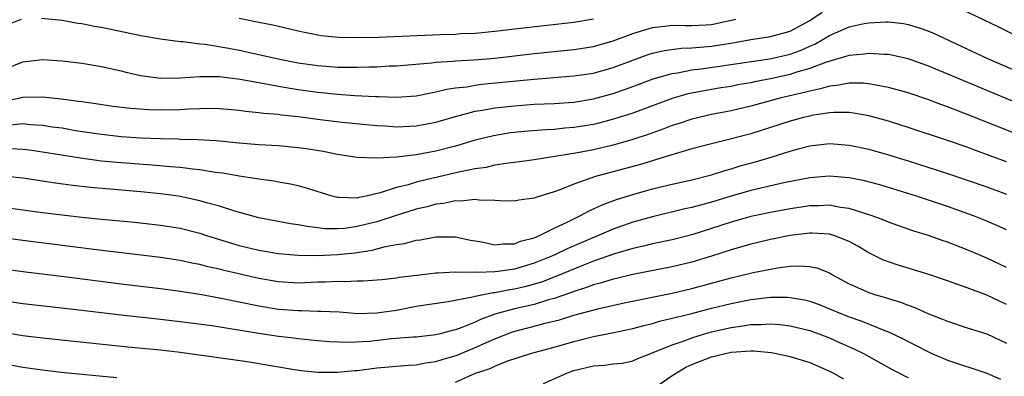
# Model space of a CAD drawing. Units: inches. Extents: x 2634000 to 2637000, y 1515000 to 1518000.
# Drawn here: x 2634881 to 2634981, y 1515849 to 1515885 of the extents above; entities that cross this region are included whole.
import ezdxf

# ---------------------------------------------------------------- set-up
doc = ezdxf.new("R2010")
doc.units = ezdxf.units.IN
doc.header["$MEASUREMENT"] = 0
doc.layers.add('LD26341515_2ft', color=83, linetype='Continuous')

msp = doc.modelspace()

# ---------------------------------------------------------------- linework, layer by layer
at = {"layer": 'LD26341515_2ft'}
for points, elevation in [([(2634974.79, 1515886.79), (2634980.2, 1515884.2), (2634983, 1515882.84)], 8884), ([(2634879, 1515879.85), (2634881, 1515880.66), (2634883, 1515880.89), (2634885, 1515880.75), (2634887, 1515880.52), (2634889, 1515880.2), (2634891, 1515879.75), (2634891.59, 1515879.59), (2634893, 1515879.26), (2634893.22, 1515879.22), (2634894.99, 1515878.99), (2634897.02, 1515879.02), (2634899, 1515879.17), (2634899.16, 1515879.16), (2634901, 1515879.16), (2634903.09, 1515878.91), (2634905, 1515878.55), (2634905.53, 1515878.47), (2634907, 1515878.18), (2634907.97, 1515878.03), (2634909, 1515877.85), (2634911, 1515877.56), (2634913, 1515877.36), (2634914.75, 1515877.25), (2634916.86, 1515877.14), (2634917.15, 1515877.15), (2634919, 1515877.07), (2634921, 1515877.21), (2634922.48, 1515877.52), (2634923, 1515877.6), (2634924.12, 1515877.88), (2634925, 1515878), (2634926.13, 1515878.13), (2634927, 1515878.29), (2634927.62, 1515878.38), (2634933, 1515878.91), (2634937, 1515879.22), (2634939, 1515879.52), (2634941, 1515880.07), (2634943, 1515880.83), (2634944.59, 1515881.41), (2634945, 1515881.54), (2634946.19, 1515881.81), (2634947.96, 1515882.04), (2634949, 1515882.07), (2634949.84, 1515882.16), (2634951, 1515882.25), (2634951.66, 1515882.34), (2634953.37, 1515882.63), (2634955, 1515882.93), (2634957, 1515883.23), (2634959, 1515883.79), (2634961, 1515884.87), (2634962.28, 1515885.72)], 8884), ([(2634879, 1515884.3), (2634880.85, 1515885)], 8886), ([(2634879, 1515876.66), (2634880.76, 1515877), (2634881, 1515877.06), (2634883, 1515877.11), (2634884.9, 1515876.9), (2634886.67, 1515876.67), (2634887, 1515876.61), (2634888.42, 1515876.42), (2634890.16, 1515876.16), (2634891.94, 1515875.94), (2634893.82, 1515875.82), (2634895, 1515875.77), (2634897, 1515875.82), (2634897.89, 1515875.89), (2634899, 1515875.93), (2634899.94, 1515875.94), (2634901, 1515875.92), (2634903, 1515875.74), (2634903.64, 1515875.64), (2634905, 1515875.52), (2634905.45, 1515875.45), (2634907, 1515875.33), (2634907.28, 1515875.28), (2634909, 1515875.09), (2634911.21, 1515874.79), (2634913.46, 1515874.54), (2634917, 1515874.19), (2634917.85, 1515874.15), (2634919, 1515874.06), (2634921, 1515874.14), (2634921.73, 1515874.27), (2634923, 1515874.51), (2634925, 1515875.11), (2634927, 1515875.63), (2634927.74, 1515875.74), (2634929, 1515875.98), (2634931, 1515876.2), (2634933, 1515876.34), (2634935, 1515876.43), (2634937, 1515876.57), (2634939, 1515876.9), (2634941, 1515877.44), (2634943, 1515878.14), (2634945.08, 1515878.92), (2634947, 1515879.48), (2634947.55, 1515879.55), (2634949, 1515879.84), (2634949.95, 1515879.95), (2634956.96, 1515880.96), (2634959, 1515881.44), (2634960.14, 1515881.86), (2634961, 1515882.25), (2634961.53, 1515882.47), (2634962.45, 1515883), (2634963, 1515883.34), (2634965, 1515884.2), (2634966.55, 1515884.55), (2634967, 1515884.63), (2634968.73, 1515884.73), (2634969, 1515884.73), (2634970.55, 1515884.55), (2634971, 1515884.47), (2634972.13, 1515884.13), (2634973, 1515883.82), (2634973.57, 1515883.57), (2634979.07, 1515881), (2634981.82, 1515879.82)], 8882), ([(2634882.9, 1515885.1), (2634885, 1515884.88), (2634886.6, 1515884.6), (2634887, 1515884.54), (2634888.29, 1515884.29), (2634889, 1515884.17), (2634893, 1515883.33), (2634895, 1515882.98), (2634897, 1515882.71), (2634897.29, 1515882.71), (2634899, 1515882.49), (2634899.55, 1515882.45), (2634901.95, 1515882.05), (2634903, 1515881.84), (2634905, 1515881.41), (2634906.95, 1515880.95), (2634909, 1515880.57), (2634911, 1515880.29), (2634912.2, 1515880.2), (2634913, 1515880.13), (2634914.13, 1515880.13), (2634915, 1515880.1), (2634916.16, 1515880.16), (2634917, 1515880.16), (2634918.24, 1515880.24), (2634919, 1515880.26), (2634922.56, 1515880.56), (2634923, 1515880.62), (2634924.73, 1515880.73), (2634925, 1515880.77), (2634926.86, 1515880.86), (2634928.97, 1515881.03), (2634933, 1515881.51), (2634937, 1515881.91), (2634939, 1515882.22), (2634941, 1515882.78), (2634943, 1515883.53), (2634945, 1515884.14), (2634946.28, 1515884.28), (2634947, 1515884.38), (2634948.34, 1515884.34), (2634949, 1515884.36), (2634950.42, 1515884.42), (2634951, 1515884.47), (2634953, 1515884.88), (2634953.5, 1515885)], 8886), ([(2634939, 1515885), (2634937, 1515884.66), (2634931, 1515883.98), (2634929, 1515883.74), (2634927, 1515883.55), (2634925.49, 1515883.49), (2634925, 1515883.45), (2634923.41, 1515883.41), (2634917.14, 1515883.14), (2634915.11, 1515883.11), (2634913.14, 1515883.14), (2634911.31, 1515883.31), (2634911, 1515883.36), (2634909.63, 1515883.63), (2634909, 1515883.77), (2634908.02, 1515884.02), (2634907, 1515884.25), (2634906.4, 1515884.4), (2634905, 1515884.66), (2634903, 1515885.07)], 8888), ([(2634983, 1515876.09), (2634973, 1515880.25), (2634971, 1515880.96), (2634969, 1515881.39), (2634968.61, 1515881.39), (2634967, 1515881.51), (2634966.57, 1515881.43), (2634965, 1515881.31), (2634964.78, 1515881.22), (2634962.59, 1515880.59), (2634961, 1515879.97), (2634959.56, 1515879.56), (2634959, 1515879.37), (2634957, 1515878.93), (2634955.38, 1515878.62), (2634955, 1515878.53), (2634953.69, 1515878.31), (2634953, 1515878.16), (2634951.99, 1515878.01), (2634951, 1515877.84), (2634949.56, 1515877.56), (2634949, 1515877.47), (2634948.61, 1515877.39), (2634947, 1515876.93), (2634943, 1515875.45), (2634941.15, 1515874.85), (2634939.57, 1515874.43), (2634939, 1515874.3), (2634937, 1515873.97), (2634936.09, 1515873.91), (2634935, 1515873.79), (2634934.24, 1515873.76), (2634932.38, 1515873.62), (2634930.57, 1515873.43), (2634928.85, 1515873.15), (2634927, 1515872.68), (2634925, 1515872.09), (2634923, 1515871.57), (2634921, 1515871.2), (2634918.97, 1515870.97), (2634917, 1515870.87), (2634915, 1515870.94), (2634913, 1515871.23), (2634911.53, 1515871.53), (2634909.81, 1515871.81), (2634909, 1515871.92), (2634907, 1515872.11), (2634905, 1515872.23), (2634903, 1515872.4), (2634900.64, 1515872.64), (2634898.74, 1515872.74), (2634897, 1515872.77), (2634896.78, 1515872.78), (2634895, 1515872.82), (2634893, 1515872.9), (2634891, 1515873.03), (2634888.71, 1515873.29), (2634886.35, 1515873.65), (2634885, 1515873.9), (2634883.97, 1515874.03), (2634883, 1515874.19), (2634881.75, 1515874.25), (2634881, 1515874.34), (2634879.78, 1515874.22)], 8880), ([(2634983, 1515872.92), (2634977, 1515875.31), (2634975.77, 1515875.77), (2634975, 1515876.08), (2634974.32, 1515876.32), (2634973, 1515876.82), (2634971, 1515877.5), (2634969, 1515878.06), (2634967.73, 1515878.27), (2634967, 1515878.43), (2634966.48, 1515878.48), (2634965, 1515878.49), (2634963.75, 1515878.25), (2634963, 1515878.19), (2634962.1, 1515877.9), (2634961, 1515877.69), (2634960.47, 1515877.53), (2634958.08, 1515877), (2634955, 1515876.16), (2634953, 1515875.69), (2634951, 1515875.29), (2634949.72, 1515875), (2634949, 1515874.82), (2634947.63, 1515874.37), (2634947, 1515874.17), (2634946.15, 1515873.85), (2634944.68, 1515873.32), (2634943, 1515872.75), (2634941, 1515872.18), (2634939, 1515871.71), (2634937.4, 1515871.4), (2634933, 1515870.7), (2634931.51, 1515870.49), (2634930.37, 1515870.37), (2634929, 1515870.14), (2634928.09, 1515869.91), (2634927, 1515869.77), (2634925.46, 1515869.46), (2634921, 1515868.41), (2634920.16, 1515868.16), (2634919, 1515867.89), (2634917.34, 1515867.34), (2634915.89, 1515867), (2634915.15, 1515866.85), (2634915, 1515866.81), (2634913.12, 1515866.88), (2634913, 1515866.87), (2634912.46, 1515867), (2634909.83, 1515867.83), (2634909, 1515868.05), (2634908.22, 1515868.22), (2634907, 1515868.42), (2634906.52, 1515868.52), (2634905, 1515868.72), (2634904.77, 1515868.77), (2634903, 1515869.04), (2634901.33, 1515869.33), (2634900.59, 1515869.41), (2634899, 1515869.67), (2634898.27, 1515869.73), (2634897, 1515869.91), (2634896.02, 1515869.97), (2634894.15, 1515870.15), (2634891, 1515870.38), (2634889, 1515870.56), (2634886.85, 1515870.85), (2634883, 1515871.48), (2634881.68, 1515871.68), (2634881, 1515871.76), (2634879.82, 1515871.82)], 8878), ([(2634981, 1515870.49), (2634977.7, 1515871.7), (2634977, 1515871.97), (2634975, 1515872.67), (2634971, 1515873.98), (2634969, 1515874.61), (2634967, 1515875.16), (2634965.44, 1515875.44), (2634965, 1515875.49), (2634963.5, 1515875.5), (2634963, 1515875.46), (2634961.19, 1515875.19), (2634961, 1515875.15), (2634960.38, 1515875), (2634959, 1515874.62), (2634957, 1515873.97), (2634955, 1515873.35), (2634952.76, 1515872.76), (2634951, 1515872.33), (2634949, 1515871.8), (2634947.32, 1515871.32), (2634945.32, 1515870.68), (2634945, 1515870.6), (2634943.78, 1515870.22), (2634940.62, 1515869.38), (2634939.22, 1515869), (2634937, 1515868.23), (2634935.69, 1515867.69), (2634935, 1515867.45), (2634933.14, 1515866.86), (2634933, 1515866.79), (2634931.42, 1515866.58), (2634931, 1515866.48), (2634929.47, 1515866.53), (2634929, 1515866.56), (2634927.4, 1515866.6), (2634927, 1515866.67), (2634925.51, 1515866.49), (2634925, 1515866.53), (2634923.76, 1515866.24), (2634923, 1515866.17), (2634922.09, 1515865.91), (2634921, 1515865.68), (2634918.95, 1515865.05), (2634917, 1515864.4), (2634915, 1515863.9), (2634913.72, 1515863.72), (2634913, 1515863.67), (2634911.69, 1515863.69), (2634911, 1515863.79), (2634909.9, 1515863.9), (2634909, 1515864.09), (2634908.2, 1515864.2), (2634905, 1515864.8), (2634902.54, 1515865.46), (2634901, 1515865.97), (2634899.67, 1515866.33), (2634899, 1515866.54), (2634897, 1515866.98), (2634896.83, 1515867), (2634895, 1515867.24), (2634893, 1515867.44), (2634887.87, 1515867.87), (2634886.07, 1515868.07), (2634884.31, 1515868.31), (2634881, 1515868.82), (2634879, 1515869.02)], 8876), ([(2634879, 1515865.89), (2634883, 1515865.35), (2634885, 1515865.09), (2634887, 1515864.86), (2634889, 1515864.66), (2634892.34, 1515864.34), (2634895, 1515864.05), (2634897, 1515863.73), (2634899, 1515863.23), (2634899.68, 1515863), (2634902.21, 1515862.21), (2634903, 1515862), (2634905, 1515861.5), (2634907, 1515861.16), (2634909, 1515861), (2634910.97, 1515860.97), (2634913, 1515861.06), (2634914.75, 1515861.25), (2634916.5, 1515861.5), (2634917.88, 1515861.88), (2634919, 1515862.08), (2634919.8, 1515862.2), (2634921, 1515862.53), (2634921.43, 1515862.57), (2634923, 1515862.85), (2634925, 1515862.85), (2634926.52, 1515862.52), (2634927.65, 1515862.35), (2634929, 1515862.05), (2634929.84, 1515862.16), (2634931, 1515862.17), (2634931.59, 1515862.41), (2634933, 1515862.78), (2634933.51, 1515863), (2634935, 1515863.74), (2634936.4, 1515864.4), (2634937, 1515864.71), (2634937.62, 1515865), (2634938.51, 1515865.49), (2634939, 1515865.7), (2634939.88, 1515866.12), (2634941.34, 1515866.66), (2634943, 1515867.18), (2634945, 1515867.74), (2634945.98, 1515867.98), (2634947, 1515868.23), (2634949, 1515868.66), (2634951, 1515869.16), (2634952.38, 1515869.62), (2634953, 1515869.78), (2634953.93, 1515870.07), (2634955.5, 1515870.5), (2634957.19, 1515871), (2634959, 1515871.58), (2634959.81, 1515871.81), (2634961, 1515872.12), (2634963, 1515872.35), (2634965, 1515872.2), (2634967, 1515871.78), (2634969, 1515871.21), (2634971, 1515870.59), (2634975, 1515869.31), (2634977, 1515868.64), (2634979, 1515867.94), (2634981, 1515867.21)], 8874), ([(2634981, 1515863.59), (2634980.03, 1515864.03), (2634979, 1515864.47), (2634977.66, 1515865), (2634975, 1515865.94), (2634971.85, 1515867), (2634969, 1515867.89), (2634968.14, 1515868.14), (2634966.57, 1515868.57), (2634965, 1515868.88), (2634963, 1515869.04), (2634961, 1515868.87), (2634958.35, 1515868.35), (2634955, 1515867.58), (2634953, 1515866.99), (2634951, 1515866.38), (2634949.9, 1515866.1), (2634949, 1515865.84), (2634948.3, 1515865.7), (2634945, 1515864.91), (2634943, 1515864.36), (2634941, 1515863.66), (2634936.35, 1515861.65), (2634935.03, 1515861), (2634933, 1515860.18), (2634931, 1515859.58), (2634929.34, 1515859.34), (2634929, 1515859.31), (2634927.25, 1515859.25), (2634927, 1515859.28), (2634925.25, 1515859.25), (2634925, 1515859.28), (2634923.18, 1515859.18), (2634923, 1515859.18), (2634921.04, 1515858.95), (2634919.28, 1515858.72), (2634919, 1515858.66), (2634917.48, 1515858.51), (2634917, 1515858.45), (2634915.63, 1515858.37), (2634915, 1515858.37), (2634913.7, 1515858.3), (2634913, 1515858.32), (2634911.75, 1515858.25), (2634911, 1515858.24), (2634909, 1515858.17), (2634907, 1515858.28), (2634905, 1515858.63), (2634901.45, 1515859.45), (2634901, 1515859.57), (2634899.82, 1515859.82), (2634899, 1515860.04), (2634898.19, 1515860.19), (2634897, 1515860.45), (2634895, 1515860.77), (2634888.47, 1515861.53), (2634881, 1515862.48), (2634879, 1515862.76)], 8872), ([(2634981, 1515859.76), (2634979, 1515860.7), (2634977, 1515861.53), (2634975, 1515862.31), (2634974.48, 1515862.48), (2634973.08, 1515863), (2634971.49, 1515863.49), (2634969, 1515864.35), (2634968.55, 1515864.55), (2634967.35, 1515865), (2634965, 1515865.75), (2634964.14, 1515865.86), (2634963, 1515866.08), (2634961.97, 1515866.03), (2634961, 1515866.02), (2634959, 1515865.72), (2634957, 1515865.34), (2634955.36, 1515865), (2634955, 1515864.92), (2634953, 1515864.36), (2634951, 1515863.7), (2634949, 1515863.08), (2634947, 1515862.57), (2634945, 1515862.15), (2634944.09, 1515861.91), (2634943, 1515861.68), (2634941.14, 1515861.14), (2634939, 1515860.38), (2634938, 1515860), (2634935.18, 1515858.82), (2634933.73, 1515858.27), (2634933, 1515858.04), (2634932.18, 1515857.82), (2634931, 1515857.54), (2634930.52, 1515857.48), (2634929, 1515857.18), (2634928.82, 1515857.18), (2634927, 1515856.81), (2634926.72, 1515856.72), (2634924.24, 1515856.24), (2634921, 1515855.77), (2634919, 1515855.39), (2634917, 1515855.09), (2634915.05, 1515855.05), (2634913.19, 1515855.19), (2634911.29, 1515855.29), (2634911, 1515855.29), (2634909.34, 1515855.34), (2634909, 1515855.33), (2634907, 1515855.48), (2634905, 1515855.81), (2634901, 1515856.64), (2634899, 1515856.99), (2634897, 1515857.3), (2634895, 1515857.57), (2634891, 1515858.06), (2634885.2, 1515858.8), (2634881.27, 1515859.27), (2634879, 1515859.57)], 8870), ([(2634981, 1515856), (2634980.31, 1515856.31), (2634979, 1515856.92), (2634977, 1515857.68), (2634975, 1515858.4), (2634973, 1515859.07), (2634969.98, 1515859.98), (2634969, 1515860.31), (2634968.5, 1515860.5), (2634967, 1515861.24), (2634965.9, 1515861.9), (2634965, 1515862.39), (2634963.46, 1515863), (2634963.11, 1515863.11), (2634963, 1515863.14), (2634961.24, 1515863.24), (2634961, 1515863.24), (2634959, 1515862.99), (2634957, 1515862.58), (2634955, 1515862.12), (2634953, 1515861.55), (2634951, 1515860.9), (2634949, 1515860.3), (2634947, 1515859.82), (2634943.02, 1515859.02), (2634941.37, 1515858.63), (2634941, 1515858.55), (2634939.82, 1515858.18), (2634939, 1515857.98), (2634938.3, 1515857.7), (2634937, 1515857.31), (2634936.78, 1515857.22), (2634935, 1515856.6), (2634934.45, 1515856.45), (2634933, 1515856), (2634931, 1515855.53), (2634929, 1515855), (2634927.53, 1515854.47), (2634927, 1515854.2), (2634925.64, 1515853.64), (2634925, 1515853.41), (2634924.66, 1515853.34), (2634923.43, 1515853), (2634923, 1515852.9), (2634921, 1515852.68), (2634920.67, 1515852.67), (2634918.48, 1515852.48), (2634916.24, 1515852.24), (2634914.13, 1515852.13), (2634912.19, 1515852.19), (2634911, 1515852.29), (2634909, 1515852.48), (2634908.55, 1515852.55), (2634907, 1515852.72), (2634905, 1515853.03), (2634900.2, 1515853.8), (2634897, 1515854.23), (2634895, 1515854.47), (2634891, 1515854.9), (2634887, 1515855.39), (2634883.75, 1515855.75), (2634881, 1515856.07), (2634879, 1515856.36)], 8868), ([(2634879, 1515853.16), (2634881, 1515852.84), (2634883, 1515852.59), (2634891.67, 1515851.67), (2634895, 1515851.37), (2634897, 1515851.13), (2634903.82, 1515850.18), (2634908.62, 1515849.38), (2634909.29, 1515849.29), (2634911, 1515849.11), (2634913, 1515849.11), (2634914.72, 1515849.28), (2634915, 1515849.29), (2634917, 1515849.53), (2634920.19, 1515849.81), (2634921, 1515849.84), (2634921.95, 1515850.05), (2634923, 1515850.18), (2634923.62, 1515850.38), (2634925.17, 1515850.83), (2634927, 1515851.6), (2634929, 1515852.51), (2634930.79, 1515853.21), (2634933, 1515853.79), (2634934.09, 1515854.09), (2634935.56, 1515854.44), (2634937, 1515854.9), (2634939.59, 1515855.59), (2634942.14, 1515856.14), (2634947, 1515857.14), (2634949, 1515857.61), (2634953, 1515858.7), (2634955.24, 1515859.24), (2634957, 1515859.59), (2634957.72, 1515859.72), (2634959, 1515859.87), (2634959.93, 1515859.93), (2634961, 1515859.86), (2634961.71, 1515859.71), (2634963, 1515859.19), (2634963.32, 1515859), (2634965, 1515858.1), (2634967, 1515857.19), (2634967.57, 1515857), (2634968.69, 1515856.69), (2634969, 1515856.58), (2634970.23, 1515856.23), (2634971, 1515855.91), (2634971.68, 1515855.68), (2634973, 1515855.08), (2634974.51, 1515854.51), (2634975, 1515854.28), (2634977, 1515853.62), (2634979, 1515853.01), (2634981, 1515852.06)], 8866), ([(2634925, 1515848.1), (2634927.03, 1515849), (2634928.52, 1515849.48), (2634929, 1515849.73), (2634930.21, 1515850.21), (2634932.62, 1515851), (2634935, 1515851.65), (2634937, 1515852.24), (2634939, 1515852.72), (2634940.9, 1515853.1), (2634943, 1515853.55), (2634944.14, 1515853.86), (2634945, 1515854.06), (2634945.72, 1515854.28), (2634947, 1515854.58), (2634947.33, 1515854.67), (2634949, 1515855.08), (2634951, 1515855.6), (2634953, 1515856.1), (2634955, 1515856.49), (2634956.69, 1515856.69), (2634957, 1515856.72), (2634958.73, 1515856.73), (2634959, 1515856.71), (2634960.46, 1515856.46), (2634961, 1515856.33), (2634961.97, 1515855.97), (2634963, 1515855.56), (2634964.32, 1515855), (2634965, 1515854.73), (2634966.29, 1515854.29), (2634968.7, 1515853.3), (2634969, 1515853.2), (2634970.49, 1515852.49), (2634971, 1515852.22), (2634971.82, 1515851.82), (2634973, 1515851.19), (2634973.42, 1515851), (2634975, 1515850.34), (2634978.99, 1515848.99), (2634980.4, 1515848.4)], 8864), ([(2634933.94, 1515847.94), (2634936.32, 1515849), (2634936.8, 1515849.2), (2634937, 1515849.27), (2634939, 1515849.76), (2634940.18, 1515849.82), (2634941, 1515849.94), (2634941.97, 1515850.03), (2634943, 1515850.25), (2634943.52, 1515850.48), (2634944.83, 1515851), (2634945.09, 1515851.09), (2634947, 1515851.89), (2634948.34, 1515852.34), (2634949, 1515852.6), (2634950.31, 1515853), (2634951, 1515853.19), (2634953, 1515853.66), (2634954.19, 1515853.81), (2634955, 1515853.96), (2634956.04, 1515853.96), (2634957, 1515854.03), (2634957.96, 1515853.96), (2634959, 1515853.83), (2634961, 1515853.33), (2634961.91, 1515853), (2634963, 1515852.58), (2634964.1, 1515852.1), (2634965.49, 1515851.49), (2634966.47, 1515851), (2634969.38, 1515849.38), (2634970.13, 1515849), (2634970.69, 1515848.69), (2634971, 1515848.57)], 8862), ([(2634945, 1515847.38), (2634947, 1515848.76), (2634948.39, 1515849.61), (2634949, 1515849.88), (2634951, 1515850.65), (2634953, 1515851.13), (2634955, 1515851.27), (2634955.27, 1515851.27), (2634957.11, 1515851.11), (2634959, 1515850.71), (2634961, 1515850.08), (2634963, 1515849.22), (2634963.43, 1515849), (2634964.43, 1515848.43)], 8860), ([(2634879, 1515849.97), (2634881, 1515849.62), (2634883, 1515849.34), (2634884.88, 1515849.12), (2634890.57, 1515848.57)], 8864)]:
    msp.add_lwpolyline(points, dxfattribs=dict(at, elevation=elevation))

doc.saveas('drawing.dxf')
